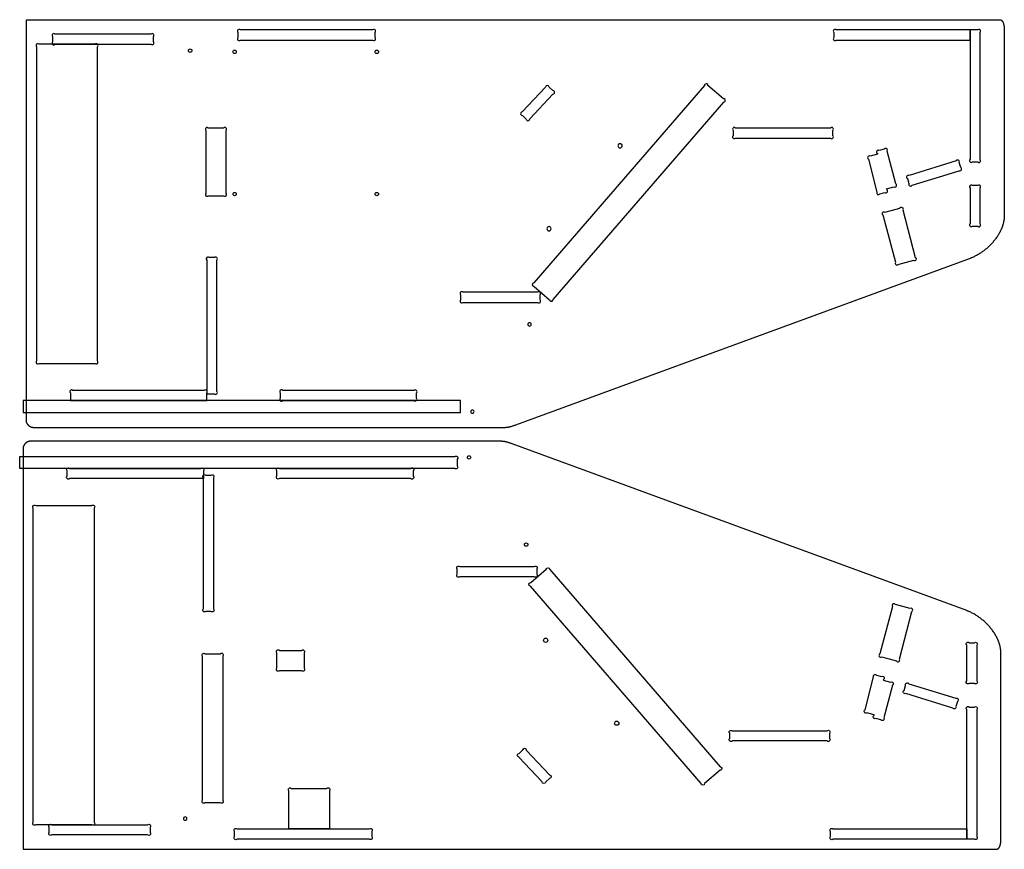
# Model space of a CAD drawing. Extents: x 2 to 127, y -48 to 62.
# Drawn here: x 2 to 75, y 0 to 61 of the extents above; entities that cross this region are included whole.
import ezdxf

# ---------------------------------------------------------------- set-up
doc = ezdxf.new("R2010")
doc.units = 0
doc.layers.add('LAYER_1', color=18, linetype='CONTINUOUS')

msp = doc.modelspace()

# ---------------------------------------------------------------- linework, layer by layer
at = {"layer": 'LAYER_1'}
for points in [[(72.129, 43.631), (38.567, 31.318), (38.518, 31.301), (38.468, 31.283), (38.419, 31.266), (38.369, 31.249), (38.319, 31.233), (38.268, 31.217), (38.218, 31.202), (38.167, 31.189), (38.142, 31.182), (38.116, 31.176), (38.09, 31.17), (38.065, 31.165), (38.039, 31.16), (38.013, 31.155), (37.988, 31.151), (37.962, 31.147), (37.936, 31.143), (37.91, 31.14), (37.884, 31.137), (37.858, 31.135), (37.832, 31.133), (37.806, 31.132), (37.78, 31.131), (37.754, 31.131), (2.942, 31.131), (2.931, 31.131), (2.92, 31.132), (2.909, 31.133), (2.897, 31.134), (2.886, 31.136), (2.875, 31.138), (2.864, 31.14), (2.853, 31.143), (2.842, 31.146), (2.83, 31.149), (2.819, 31.153), (2.808, 31.157), (2.786, 31.166), (2.764, 31.176), (2.743, 31.187), (2.722, 31.199), (2.701, 31.213), (2.68, 31.227), (2.66, 31.242), (2.641, 31.258), (2.622, 31.275), (2.604, 31.293), (2.586, 31.311), (2.569, 31.33), (2.553, 31.349), (2.538, 31.369), (2.524, 31.39), (2.51, 31.411), (2.498, 31.432), (2.487, 31.453), (2.477, 31.475), (2.468, 31.497), (2.464, 31.508), (2.46, 31.519), (2.457, 31.531), (2.454, 31.542), (2.451, 31.553), (2.449, 31.564), (2.447, 31.575), (2.445, 31.586), (2.444, 31.598), (2.443, 31.609), (2.442, 31.62), (2.442, 31.631), (2.442, 61.256), (74.317, 61.256), (74.33, 61.256), (74.342, 61.255), (74.354, 61.253), (74.366, 61.251), (74.378, 61.248), (74.389, 61.244), (74.4, 61.24), (74.411, 61.235), (74.421, 61.23), (74.431, 61.224), (74.441, 61.217), (74.451, 61.21), (74.46, 61.203), (74.469, 61.195), (74.478, 61.186), (74.487, 61.177), (74.495, 61.168), (74.503, 61.158), (74.511, 61.148), (74.518, 61.137), (74.526, 61.126), (74.533, 61.115), (74.54, 61.103), (74.547, 61.091), (74.553, 61.079), (74.559, 61.066), (74.565, 61.053), (74.571, 61.04), (74.582, 61.012), (74.592, 60.984), (74.601, 60.955), (74.61, 60.925), (74.617, 60.895), (74.624, 60.864), (74.631, 60.833), (74.636, 60.802), (74.641, 60.77), (74.646, 60.739), (74.649, 60.708), (74.652, 60.677), (74.655, 60.647), (74.657, 60.617), (74.659, 60.588), (74.66, 60.56), (74.66, 60.532), (74.661, 60.506), (74.661, 46.818), (74.66, 46.787), (74.66, 46.755), (74.659, 46.723), (74.657, 46.691), (74.655, 46.659), (74.652, 46.628), (74.65, 46.596), (74.646, 46.564), (74.642, 46.532), (74.638, 46.501), (74.634, 46.469), (74.628, 46.437), (74.623, 46.406), (74.617, 46.374), (74.611, 46.343), (74.604, 46.311), (74.597, 46.28), (74.589, 46.248), (74.582, 46.217), (74.573, 46.185), (74.565, 46.154), (74.555, 46.123), (74.546, 46.092), (74.536, 46.061), (74.526, 46.029), (74.515, 45.998), (74.504, 45.967), (74.493, 45.937), (74.481, 45.906), (74.469, 45.875), (74.457, 45.844), (74.444, 45.814), (74.431, 45.783), (74.418, 45.753), (74.404, 45.722), (74.39, 45.692), (74.375, 45.662), (74.361, 45.632), (74.345, 45.602), (74.33, 45.572), (74.314, 45.542), (74.298, 45.513), (74.282, 45.483), (74.265, 45.454), (74.248, 45.424), (74.231, 45.395), (74.213, 45.366), (74.196, 45.337), (74.177, 45.308), (74.159, 45.279), (74.14, 45.251), (74.121, 45.222), (74.102, 45.194), (74.082, 45.166), (74.042, 45.109), (74.002, 45.054), (73.96, 44.999), (73.917, 44.945), (73.873, 44.891), (73.828, 44.838), (73.782, 44.786), (73.735, 44.734), (73.688, 44.683), (73.64, 44.633), (73.59, 44.584), (73.541, 44.535), (73.49, 44.487), (73.439, 44.44), (73.387, 44.394), (73.334, 44.348), (73.281, 44.304), (73.227, 44.26), (73.173, 44.218), (73.118, 44.176), (73.062, 44.135), (73.006, 44.096), (72.95, 44.057), (72.893, 44.019), (72.836, 43.982), (72.778, 43.947), (72.721, 43.912), (72.662, 43.879), (72.604, 43.846), (72.545, 43.815), (72.486, 43.785), (72.427, 43.756), (72.368, 43.729), (72.308, 43.702), (72.279, 43.69), (72.249, 43.677), (72.219, 43.665), (72.189, 43.653), (72.159, 43.642)], [(72.129, 43.631), (38.567, 31.318), (38.518, 31.301), (38.468, 31.283), (38.419, 31.266), (38.369, 31.249), (38.319, 31.233), (38.268, 31.217), (38.218, 31.202), (38.167, 31.189), (38.142, 31.182), (38.116, 31.176), (38.09, 31.17), (38.065, 31.165), (38.039, 31.16), (38.013, 31.155), (37.988, 31.151), (37.962, 31.147), (37.936, 31.143), (37.91, 31.14), (37.884, 31.137), (37.858, 31.135), (37.832, 31.133), (37.806, 31.132), (37.78, 31.131), (37.754, 31.131), (2.942, 31.131), (2.931, 31.131), (2.92, 31.132), (2.909, 31.133), (2.897, 31.134), (2.886, 31.136), (2.875, 31.138), (2.864, 31.14), (2.853, 31.143), (2.842, 31.146), (2.83, 31.149), (2.819, 31.153), (2.808, 31.157), (2.786, 31.166), (2.764, 31.176), (2.743, 31.187), (2.722, 31.199), (2.701, 31.213), (2.68, 31.227), (2.66, 31.242), (2.641, 31.258), (2.622, 31.275), (2.604, 31.293), (2.586, 31.311), (2.569, 31.33), (2.553, 31.349), (2.538, 31.369), (2.524, 31.39), (2.51, 31.411), (2.498, 31.432), (2.487, 31.453), (2.477, 31.475), (2.468, 31.497), (2.464, 31.508), (2.46, 31.519), (2.457, 31.531), (2.454, 31.542), (2.451, 31.553), (2.449, 31.564), (2.447, 31.575), (2.445, 31.586), (2.444, 31.598), (2.443, 31.609), (2.442, 31.62), (2.442, 31.631), (2.442, 61.256), (74.317, 61.256), (74.33, 61.256), (74.342, 61.255), (74.354, 61.253), (74.366, 61.251), (74.378, 61.248), (74.389, 61.244), (74.4, 61.24), (74.411, 61.235), (74.421, 61.23), (74.431, 61.224), (74.441, 61.217), (74.451, 61.21), (74.46, 61.203), (74.469, 61.195), (74.478, 61.186), (74.487, 61.177), (74.495, 61.168), (74.503, 61.158), (74.511, 61.148), (74.518, 61.137), (74.526, 61.126), (74.533, 61.115), (74.54, 61.103), (74.547, 61.091), (74.553, 61.079), (74.559, 61.066), (74.565, 61.053), (74.571, 61.04), (74.582, 61.012), (74.592, 60.984), (74.601, 60.955), (74.61, 60.925), (74.617, 60.895), (74.624, 60.864), (74.631, 60.833), (74.636, 60.802), (74.641, 60.77), (74.646, 60.739), (74.649, 60.708), (74.652, 60.677), (74.655, 60.647), (74.657, 60.617), (74.659, 60.588), (74.66, 60.56), (74.66, 60.532), (74.661, 60.506), (74.661, 46.818), (74.66, 46.787), (74.66, 46.755), (74.659, 46.723), (74.657, 46.691), (74.655, 46.659), (74.652, 46.628), (74.65, 46.596), (74.646, 46.564), (74.642, 46.532), (74.638, 46.501), (74.634, 46.469), (74.628, 46.437), (74.623, 46.406), (74.617, 46.374), (74.611, 46.343), (74.604, 46.311), (74.597, 46.28), (74.589, 46.248), (74.582, 46.217), (74.573, 46.185), (74.565, 46.154), (74.555, 46.123), (74.546, 46.092), (74.536, 46.061), (74.526, 46.029), (74.515, 45.998), (74.504, 45.967), (74.493, 45.937), (74.481, 45.906), (74.469, 45.875), (74.457, 45.844), (74.444, 45.814), (74.431, 45.783), (74.418, 45.753), (74.404, 45.722), (74.39, 45.692), (74.375, 45.662), (74.361, 45.632), (74.345, 45.602), (74.33, 45.572), (74.314, 45.542), (74.298, 45.513), (74.282, 45.483), (74.265, 45.454), (74.248, 45.424), (74.231, 45.395), (74.213, 45.366), (74.196, 45.337), (74.177, 45.308), (74.159, 45.279), (74.14, 45.251), (74.121, 45.222), (74.102, 45.194), (74.082, 45.166), (74.042, 45.109), (74.002, 45.054), (73.96, 44.999), (73.917, 44.945), (73.873, 44.891), (73.828, 44.838), (73.782, 44.786), (73.735, 44.734), (73.688, 44.683), (73.64, 44.633), (73.59, 44.584), (73.541, 44.535), (73.49, 44.487), (73.439, 44.44), (73.387, 44.394), (73.334, 44.348), (73.281, 44.304), (73.227, 44.26), (73.173, 44.218), (73.118, 44.176), (73.062, 44.135), (73.006, 44.096), (72.95, 44.057), (72.893, 44.019), (72.836, 43.982), (72.778, 43.947), (72.721, 43.912), (72.662, 43.879), (72.604, 43.846), (72.545, 43.815), (72.486, 43.785), (72.427, 43.756), (72.368, 43.729), (72.308, 43.702), (72.279, 43.69), (72.249, 43.677), (72.219, 43.665), (72.189, 43.653), (72.159, 43.642)], [(2.192, 33.131), (2.192, 32.256), (34.504, 32.256), (34.504, 33.131)], [(71.883, 17.625), (38.32, 29.938), (38.271, 29.955), (38.222, 29.973), (38.172, 29.99), (38.122, 30.007), (38.072, 30.023), (38.022, 30.039), (37.971, 30.054), (37.92, 30.067), (37.895, 30.074), (37.869, 30.08), (37.844, 30.085), (37.818, 30.091), (37.792, 30.096), (37.767, 30.101), (37.741, 30.105), (37.715, 30.109), (37.689, 30.113), (37.664, 30.116), (37.638, 30.119), (37.612, 30.121), (37.586, 30.123), (37.56, 30.124), (37.534, 30.125), (37.508, 30.125), (2.695, 30.125), (2.684, 30.125), (2.673, 30.124), (2.662, 30.123), (2.651, 30.122), (2.64, 30.12), (2.628, 30.118), (2.617, 30.116), (2.606, 30.113), (2.595, 30.11), (2.584, 30.107), (2.573, 30.103), (2.562, 30.099), (2.539, 30.09), (2.518, 30.08), (2.496, 30.069), (2.475, 30.057), (2.454, 30.043), (2.433, 30.029), (2.413, 30.014), (2.394, 29.998), (2.375, 29.981), (2.357, 29.963), (2.339, 29.945), (2.322, 29.926), (2.306, 29.907), (2.291, 29.887), (2.277, 29.866), (2.264, 29.845), (2.251, 29.824), (2.24, 29.803), (2.23, 29.781), (2.221, 29.759), (2.217, 29.748), (2.213, 29.736), (2.21, 29.725), (2.207, 29.714), (2.204, 29.703), (2.202, 29.692), (2.2, 29.681), (2.198, 29.669), (2.197, 29.658), (2.196, 29.647), (2.195, 29.636), (2.195, 29.625), (2.195, 0), (74.07, 0), (74.083, 0), (74.095, 0.001), (74.108, 0.003), (74.119, 0.005), (74.131, 0.008), (74.142, 0.012), (74.153, 0.016), (74.164, 0.021), (74.174, 0.026), (74.184, 0.032), (74.194, 0.039), (74.204, 0.046), (74.213, 0.053), (74.222, 0.061), (74.231, 0.07), (74.24, 0.079), (74.248, 0.088), (74.256, 0.098), (74.264, 0.108), (74.272, 0.119), (74.279, 0.13), (74.286, 0.141), (74.293, 0.153), (74.3, 0.165), (74.306, 0.177), (74.312, 0.19), (74.318, 0.203), (74.324, 0.216), (74.335, 0.244), (74.345, 0.272), (74.354, 0.301), (74.363, 0.331), (74.371, 0.361), (74.378, 0.392), (74.384, 0.423), (74.39, 0.454), (74.395, 0.486), (74.399, 0.517), (74.403, 0.548), (74.406, 0.579), (74.408, 0.609), (74.41, 0.639), (74.412, 0.668), (74.413, 0.696), (74.414, 0.724), (74.414, 0.75), (74.414, 14.438), (74.414, 14.469), (74.413, 14.501), (74.412, 14.533), (74.41, 14.565), (74.408, 14.596), (74.406, 14.628), (74.403, 14.66), (74.399, 14.692), (74.396, 14.723), (74.391, 14.755), (74.387, 14.787), (74.382, 14.818), (74.376, 14.85), (74.37, 14.882), (74.364, 14.913), (74.357, 14.945), (74.35, 14.976), (74.343, 15.008), (74.335, 15.039), (74.327, 15.07), (74.318, 15.102), (74.309, 15.133), (74.299, 15.164), (74.289, 15.195), (74.279, 15.226), (74.269, 15.257), (74.258, 15.288), (74.246, 15.319), (74.235, 15.35), (74.223, 15.381), (74.21, 15.412), (74.197, 15.442), (74.184, 15.473), (74.171, 15.503), (74.157, 15.533), (74.143, 15.564), (74.129, 15.594), (74.114, 15.624), (74.099, 15.654), (74.083, 15.684), (74.068, 15.714), (74.052, 15.743), (74.035, 15.773), (74.019, 15.802), (74.002, 15.832), (73.984, 15.861), (73.967, 15.89), (73.949, 15.919), (73.931, 15.948), (73.912, 15.977), (73.893, 16.005), (73.874, 16.034), (73.855, 16.062), (73.836, 16.09), (73.796, 16.146), (73.755, 16.202), (73.713, 16.257), (73.67, 16.311), (73.626, 16.365), (73.581, 16.418), (73.535, 16.47), (73.489, 16.522), (73.441, 16.573), (73.393, 16.623), (73.344, 16.672), (73.294, 16.721), (73.243, 16.769), (73.192, 16.816), (73.14, 16.862), (73.087, 16.907), (73.034, 16.952), (72.98, 16.995), (72.926, 17.038), (72.871, 17.08), (72.815, 17.121), (72.76, 17.16), (72.703, 17.199), (72.646, 17.237), (72.589, 17.274), (72.532, 17.309), (72.474, 17.344), (72.416, 17.377), (72.357, 17.41), (72.298, 17.441), (72.239, 17.471), (72.18, 17.5), (72.121, 17.527), (72.062, 17.553), (72.032, 17.566), (72.002, 17.579), (71.972, 17.591), (71.942, 17.602), (71.913, 17.614)], [(71.883, 17.625), (38.32, 29.938), (38.271, 29.955), (38.222, 29.973), (38.172, 29.99), (38.122, 30.007), (38.072, 30.023), (38.022, 30.039), (37.971, 30.054), (37.92, 30.067), (37.895, 30.074), (37.869, 30.08), (37.844, 30.085), (37.818, 30.091), (37.792, 30.096), (37.767, 30.101), (37.741, 30.105), (37.715, 30.109), (37.689, 30.113), (37.664, 30.116), (37.638, 30.119), (37.612, 30.121), (37.586, 30.123), (37.56, 30.124), (37.534, 30.125), (37.508, 30.125), (2.695, 30.125), (2.684, 30.125), (2.673, 30.124), (2.662, 30.123), (2.651, 30.122), (2.64, 30.12), (2.628, 30.118), (2.617, 30.116), (2.606, 30.113), (2.595, 30.11), (2.584, 30.107), (2.573, 30.103), (2.562, 30.099), (2.539, 30.09), (2.518, 30.08), (2.496, 30.069), (2.475, 30.057), (2.454, 30.043), (2.433, 30.029), (2.413, 30.014), (2.394, 29.998), (2.375, 29.981), (2.357, 29.963), (2.339, 29.945), (2.322, 29.926), (2.306, 29.907), (2.291, 29.887), (2.277, 29.866), (2.264, 29.845), (2.251, 29.824), (2.24, 29.803), (2.23, 29.781), (2.221, 29.759), (2.217, 29.748), (2.213, 29.736), (2.21, 29.725), (2.207, 29.714), (2.204, 29.703), (2.202, 29.692), (2.2, 29.681), (2.198, 29.669), (2.197, 29.658), (2.196, 29.647), (2.195, 29.636), (2.195, 29.625), (2.195, 0), (74.07, 0), (74.083, 0), (74.095, 0.001), (74.108, 0.003), (74.119, 0.005), (74.131, 0.008), (74.142, 0.012), (74.153, 0.016), (74.164, 0.021), (74.174, 0.026), (74.184, 0.032), (74.194, 0.039), (74.204, 0.046), (74.213, 0.053), (74.222, 0.061), (74.231, 0.07), (74.24, 0.079), (74.248, 0.088), (74.256, 0.098), (74.264, 0.108), (74.272, 0.119), (74.279, 0.13), (74.286, 0.141), (74.293, 0.153), (74.3, 0.165), (74.306, 0.177), (74.312, 0.19), (74.318, 0.203), (74.324, 0.216), (74.335, 0.244), (74.345, 0.272), (74.354, 0.301), (74.363, 0.331), (74.371, 0.361), (74.378, 0.392), (74.384, 0.423), (74.39, 0.454), (74.395, 0.486), (74.399, 0.517), (74.403, 0.548), (74.406, 0.579), (74.408, 0.609), (74.41, 0.639), (74.412, 0.668), (74.413, 0.696), (74.414, 0.724), (74.414, 0.75), (74.414, 14.438), (74.414, 14.469), (74.413, 14.501), (74.412, 14.533), (74.41, 14.565), (74.408, 14.596), (74.406, 14.628), (74.403, 14.66), (74.399, 14.692), (74.396, 14.723), (74.391, 14.755), (74.387, 14.787), (74.382, 14.818), (74.376, 14.85), (74.37, 14.882), (74.364, 14.913), (74.357, 14.945), (74.35, 14.976), (74.343, 15.008), (74.335, 15.039), (74.327, 15.07), (74.318, 15.102), (74.309, 15.133), (74.299, 15.164), (74.289, 15.195), (74.279, 15.226), (74.269, 15.257), (74.258, 15.288), (74.246, 15.319), (74.235, 15.35), (74.223, 15.381), (74.21, 15.412), (74.197, 15.442), (74.184, 15.473), (74.171, 15.503), (74.157, 15.533), (74.143, 15.564), (74.129, 15.594), (74.114, 15.624), (74.099, 15.654), (74.083, 15.684), (74.068, 15.714), (74.052, 15.743), (74.035, 15.773), (74.019, 15.802), (74.002, 15.832), (73.984, 15.861), (73.967, 15.89), (73.949, 15.919), (73.931, 15.948), (73.912, 15.977), (73.893, 16.005), (73.874, 16.034), (73.855, 16.062), (73.836, 16.09), (73.796, 16.146), (73.755, 16.202), (73.713, 16.257), (73.67, 16.311), (73.626, 16.365), (73.581, 16.418), (73.535, 16.47), (73.489, 16.522), (73.441, 16.573), (73.393, 16.623), (73.344, 16.672), (73.294, 16.721), (73.243, 16.769), (73.192, 16.816), (73.14, 16.862), (73.087, 16.907), (73.034, 16.952), (72.98, 16.995), (72.926, 17.038), (72.871, 17.08), (72.815, 17.121), (72.76, 17.16), (72.703, 17.199), (72.646, 17.237), (72.589, 17.274), (72.532, 17.309), (72.474, 17.344), (72.416, 17.377), (72.357, 17.41), (72.298, 17.441), (72.239, 17.471), (72.18, 17.5), (72.121, 17.527), (72.062, 17.553), (72.032, 17.566), (72.002, 17.579), (71.972, 17.591), (71.942, 17.602), (71.913, 17.614)]]:
    msp.add_lwpolyline(points, close=True, dxfattribs=at)
for points in [[(18.251, 59.756), (28.008, 59.756, 1), (28.192, 59.94), (28.192, 60.322, 1), (28.008, 60.506), (18.251, 60.506, 1), (18.067, 60.322), (18.067, 59.94, 1)], [(72.129, 60.506), (62.251, 60.506, 1), (62.067, 60.322), (62.067, 59.94, 1), (62.251, 59.756), (72.129, 59.756)], [(72.129, 60.506), (72.129, 50.94, 1), (72.314, 50.756), (72.695, 50.756, 1), (72.879, 50.94), (72.879, 60.322, 1), (72.695, 60.506)], [(4.564, 59.443), (11.633, 59.443, 1), (11.817, 59.628), (11.817, 60.009, 1), (11.633, 60.193), (4.564, 60.193, 1), (4.379, 60.009), (4.379, 59.628, 1)], [(3.192, 59.259), (3.192, 36.065, 1), (3.376, 35.881), (7.508, 35.881, 1), (7.692, 36.065), (7.692, 59.259, 1), (7.508, 59.443), (3.376, 59.443, 1)], [(14.536, 58.849, -0.414214), (14.41, 58.975, -0.414214), (14.536, 59.1, -0.414214), (14.661, 58.975, -0.414214)], [(17.817, 58.755, -0.414214), (17.691, 58.881, -0.414214), (17.817, 59.006, -0.414214), (17.942, 58.881, -0.414214)], [(28.317, 58.755, -0.414214), (28.191, 58.881, -0.414214), (28.317, 59.006, -0.414214), (28.442, 58.881, -0.414214)], [(39.608, 53.929), (41.325, 55.755, 1), (41.317, 56.016), (41.039, 56.277, 1), (40.779, 56.269), (39.061, 54.443, 1), (39.069, 54.183), (39.347, 53.921, 1)], [(52.517, 56.389), (39.917, 41.827, 1), (39.936, 41.567), (41.075, 40.582, 1), (41.335, 40.601), (53.935, 55.162, 1), (53.916, 55.422), (52.777, 56.408, 1)], [(15.692, 53.072), (15.692, 48.44, 1), (15.876, 48.256), (17.008, 48.256, 1), (17.192, 48.44), (17.192, 53.072, 1), (17.008, 53.256), (15.876, 53.256, 1)], [(54.814, 52.506), (61.82, 52.506, 1), (62.004, 52.69), (62.004, 53.072, 1), (61.82, 53.256), (54.814, 53.256, 1), (54.629, 53.072), (54.629, 52.69, 1)], [(46.286, 51.787, 0.414214), (46.442, 51.943, 0.414214), (46.286, 52.1, 0.414214), (46.129, 51.943, 0.414214)], [(66.646, 49.134), (66.015, 51.56, 1), (65.79, 51.692), (65.421, 51.596, 1), (65.289, 51.371), (65.301, 51.325), (64.755, 51.183, 1), (64.623, 50.958), (65.255, 48.532, 1), (65.48, 48.401), (65.848, 48.496, 1), (65.979, 48.722), (65.967, 48.767), (66.514, 48.909, 1)], [(71.096, 50.825), (67.627, 49.751, 1), (67.506, 49.52), (67.618, 49.156, 1), (67.849, 49.034), (71.318, 50.108, 1), (71.439, 50.339), (71.327, 50.703, 1)], [(72.129, 48.822), (72.129, 46.19, 1), (72.314, 46.006), (72.695, 46.006, 1), (72.879, 46.19), (72.879, 48.822, 1), (72.695, 49.006), (72.314, 49.006, 1)], [(17.817, 48.255, -0.414214), (17.691, 48.381, -0.414214), (17.817, 48.506, -0.414214), (17.942, 48.381, -0.414214)], [(28.317, 48.255, -0.414214), (28.191, 48.381, -0.414214), (28.317, 48.506, -0.414214), (28.442, 48.381, -0.414214)], [(67.165, 47.213), (68.089, 43.702, -1), (67.958, 43.476), (67.411, 43.332), (66.864, 43.188, -1), (66.638, 43.319), (65.714, 46.831, -1), (65.845, 47.056), (66.392, 47.201), (66.94, 47.345, -1)], [(41.036, 45.662, 0.414214), (41.192, 45.818, 0.414214), (41.036, 45.975, 0.414214), (40.879, 45.818, 0.414214)], [(15.754, 33.631), (16.32, 33.631, 1), (16.504, 33.815), (16.504, 43.509, 1), (16.32, 43.693), (15.939, 43.693, 1), (15.754, 43.509)], [(34.689, 40.381), (40.195, 40.381, 1), (40.379, 40.565), (40.379, 40.947, 1), (40.195, 41.131), (34.689, 41.131, 1), (34.504, 40.947), (34.504, 40.565, 1)], [(39.598, 38.63, 0.414214), (39.724, 38.756, 0.414214), (39.598, 38.881, 0.414214), (39.473, 38.756, 0.414214)], [(15.754, 33.131), (15.754, 33.697, 1), (15.57, 33.881), (5.876, 33.881, 1), (5.692, 33.697), (5.692, 33.131)], [(21.376, 33.131), (31.07, 33.131, 1), (31.254, 33.315), (31.254, 33.697, 1), (31.07, 33.881), (21.376, 33.881, 1), (21.192, 33.697), (21.192, 33.315, 1)], [(35.379, 32.193, 0.414214), (35.505, 32.318, 0.414214), (35.379, 32.444, 0.414214), (35.254, 32.318, 0.414214)], [(1.945, 29), (34.073, 29, -1), (34.258, 28.816), (34.258, 28.309, -1), (34.073, 28.125), (1.945, 28.125)], [(35.133, 29.063, -0.414214), (35.258, 28.938, -0.414214), (35.133, 28.812, -0.414214), (35.007, 28.938, -0.414214)], [(5.63, 28.125), (15.323, 28.125, -1), (15.508, 27.941), (15.508, 27.375), (5.63, 27.375, -1), (5.445, 27.559), (5.445, 27.941, -1)], [(16.258, 27.441), (16.258, 17.747, -1), (16.073, 17.563), (15.692, 17.563, -1), (15.508, 17.747), (15.508, 27.441, -1), (15.692, 27.625), (16.073, 27.625, -1)], [(30.823, 27.375), (21.13, 27.375, -1), (20.945, 27.559), (20.945, 27.941, -1), (21.13, 28.125), (30.823, 28.125, -1), (31.008, 27.941), (31.008, 27.559, -1)], [(7.445, 25.191), (7.445, 1.997, -1), (7.261, 1.812), (3.13, 1.812, -1), (2.945, 1.997), (2.945, 25.191, -1), (3.13, 25.375), (7.261, 25.375, -1)], [(39.351, 22.625, -0.414214), (39.477, 22.5, -0.414214), (39.351, 22.375, -0.414214), (39.226, 22.5, -0.414214)], [(39.948, 20.125), (34.442, 20.125, -1), (34.258, 20.309), (34.258, 20.691, -1), (34.442, 20.875), (39.948, 20.875, -1), (40.133, 20.691), (40.133, 20.309, -1)], [(52.27, 4.867), (39.67, 19.428, -1), (39.689, 19.689), (40.828, 20.674, -1), (41.088, 20.655), (53.688, 6.094, -1), (53.669, 5.834), (52.53, 4.848, -1)], [(67.164, 17.924), (66.617, 18.068, 1), (66.392, 17.936), (65.467, 14.425, 1), (65.599, 14.2), (66.146, 14.055), (66.693, 13.911, 1), (66.918, 14.043), (67.842, 17.554, 1), (67.711, 17.78)], [(40.789, 15.594, -0.414214), (40.945, 15.438, -0.414214), (40.789, 15.281, -0.414214), (40.633, 15.438, -0.414214)], [(71.883, 12.434), (71.883, 15.066, -1), (72.067, 15.25), (72.448, 15.25, -1), (72.633, 15.066), (72.633, 12.434, -1), (72.448, 12.25), (72.067, 12.25, -1)], [(20.945, 13.372), (20.945, 14.503, -1), (21.13, 14.688), (22.761, 14.688, -1), (22.945, 14.503), (22.945, 13.372, -1), (22.761, 13.188), (21.13, 13.188, -1)], [(16.945, 14.253), (16.945, 3.622, -1), (16.761, 3.438), (15.63, 3.438, -1), (15.445, 3.622), (15.445, 14.253, -1), (15.63, 14.438), (16.761, 14.438, -1)], [(65.233, 12.855), (65.601, 12.759, -1), (65.732, 12.534), (65.72, 12.489), (66.267, 12.347, -1), (66.399, 12.122), (65.768, 9.696, -1), (65.543, 9.564), (65.174, 9.66, -1), (65.042, 9.885), (65.054, 9.931), (65.054, 9.931), (64.508, 10.073, -1), (64.376, 10.298), (65.008, 12.723, -1)], [(70.849, 10.431), (67.38, 11.505, -1), (67.259, 11.736), (67.371, 12.1, -1), (67.602, 12.222), (71.071, 11.148, -1), (71.193, 10.917), (71.08, 10.553, -1)], [(71.883, 0.75), (71.883, 10.316, -1), (72.067, 10.5), (72.448, 10.5, -1), (72.633, 10.316), (72.633, 0.934, -1), (72.448, 0.75)], [(46.039, 9.469, -0.414214), (46.195, 9.312, -0.414214), (46.039, 9.156, -0.414214), (45.883, 9.312, -0.414214)], [(54.567, 8.75), (61.573, 8.75, -1), (61.758, 8.566), (61.758, 8.184, -1), (61.573, 8), (54.567, 8, -1), (54.383, 8.184), (54.383, 8.566, -1)], [(39.361, 7.327), (41.078, 5.501, -1), (41.07, 5.24), (40.792, 4.979, -1), (40.532, 4.987), (38.815, 6.813, -1), (38.823, 7.073), (39.1, 7.335, -1)], [(21.82, 1.5), (21.82, 4.316, -1), (22.005, 4.5), (24.636, 4.5, -1), (24.82, 4.316), (24.82, 1.5)], [(14.167, 2.391, 0.414214), (14.041, 2.266, 0.414214), (14.167, 2.14, 0.414214), (14.292, 2.266, 0.414214)], [(11.57, 1.628), (11.57, 1.247, -1), (11.386, 1.062), (4.317, 1.062, -1), (4.133, 1.247), (4.133, 1.628, -1), (4.317, 1.812), (11.386, 1.812, -1)], [(18.005, 1.5), (27.761, 1.5, -1), (27.945, 1.316), (27.945, 0.934, -1), (27.761, 0.75), (18.005, 0.75, -1), (17.82, 0.934), (17.82, 1.316, -1)], [(71.883, 0.75), (62.005, 0.75, -1), (61.82, 0.934), (61.82, 1.316, -1), (62.005, 1.5), (71.883, 1.5)]]:
    msp.add_lwpolyline(points, format="xyb", close=True, dxfattribs=at)

doc.saveas('drawing.dxf')
